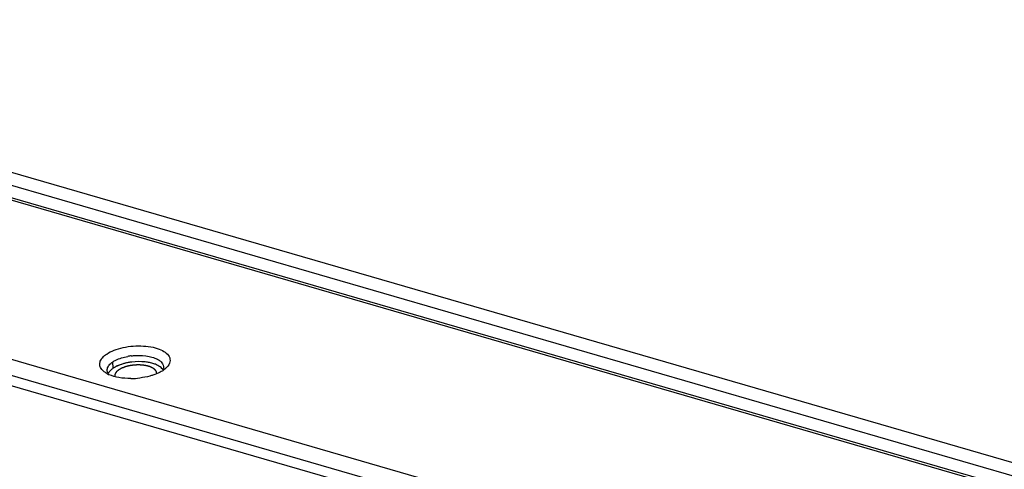
# Model space of a CAD drawing. Units: millimetres. Extents: x 7725 to 9196, y -307 to 757.
# Drawn here: x 8588 to 8658, y 84 to 116 of the extents above; entities that cross this region are included whole.
import ezdxf

# ---------------------------------------------------------------- set-up
doc = ezdxf.new("R2010")
doc.units = ezdxf.units.MM
doc.header["$LTSCALE"] = 23.1
doc.layers.get('0').update_dxf_attribs({"linetype": 'CONTINUOUS'})

msp = doc.modelspace()

# ---------------------------------------------------------------- linework, layer by layer
at = {"color": 7, "linetype": 'Continuous'}
for p, q in [((8419.048, 140.344), (8766.884, 39.592)), ((8765.691, 38.788), (8417.855, 139.54)), ((8467.477, 139.592), (8747.474, 58.49)), ((8765.823, 38.028), (8417.187, 139.012)), ((8466.991, 138.801), (8746.506, 57.838)), ((8745.406, 57.098), (8465.409, 138.2)), ((8745.586, 57.218), (8465.749, 138.274)), ((8594.578, 90.97), (8594.547, 91.413)), ((8598.294, 90.951), (8598.116, 90.813))]:
    msp.add_line(p, q, dxfattribs=at)
for centre, radius, start, end in [((8596.362, 87.706), 4.17, 96.92478, 100.47612), ((8596.393, 87.263), 4.171, 96.92336, 100.45298), ((8595.115, 92.385), 2.05, 242.10718, 246.20256), ((8594.756, 90.353), 0.583, 151.8399, 155.82109), ((8595.821, 95.654), 5.42, 270.00761, 276.92983), ((8596.948, 92.55), 2.093, 301.64183, 303.92869)]:
    msp.add_arc(centre, radius, start, end, dxfattribs=at)
for points, knots in [([(8594.116, 91.972), (8594.278, 92.081), (8594.658, 92.267), (8595.528, 92.519), (8596.474, 92.592), (8597.383, 92.471), (8598.046, 92.272), (8598.5, 91.96), (8598.586, 91.693)], [0, 0, 0, 0, 0.120885, 0.260894, 0.561563, 0.702892, 0.825951, 1, 1, 1, 1]), ([(8593.714, 90.949), (8593.666, 91.026), (8593.599, 91.201), (8593.648, 91.491), (8593.834, 91.757), (8594.013, 91.902), (8594.116, 91.972)], [0, 0, 0, 0, 0.221048, 0.439693, 0.693427, 1, 1, 1, 1]), ([(8594.547, 91.413), (8594.616, 91.46), (8594.945, 91.646), (8595.314, 91.753), (8595.604, 91.807)], [0, 0, 0, 0, 0.219578, 1, 1, 1, 1]), ([(8595.859, 91.846), (8595.968, 91.859), (8596.388, 91.894), (8596.815, 91.869), (8597.121, 91.807)], [0, 0, 0, 0, 0.258198, 1, 1, 1, 1]), ([(8597.121, 91.807), (8597.261, 91.779), (8597.489, 91.716), (8597.775, 91.581), (8598.016, 91.408), (8598.133, 91.213), (8598.142, 91.088)], [0, 0, 0, 0, 0.324291, 0.534796, 0.715007, 1, 1, 1, 1]), ([(8598.586, 91.693), (8598.605, 91.634), (8598.623, 91.505), (8598.559, 91.227), (8598.41, 91.052), (8598.295, 90.951)], [0, 0, 0, 0, 0.22331, 0.45346, 1, 1, 1, 1]), ([(8594.023, 90.652), (8593.99, 90.673), (8593.873, 90.757), (8593.77, 90.862), (8593.714, 90.949)], [0, 0, 0, 0, 0.275171, 1, 1, 1, 1]), ([(8594.152, 90.811), (8594.146, 90.897), (8594.196, 91.091), (8594.327, 91.235), (8594.405, 91.304)], [0, 0, 0, 0, 0.450537, 1, 1, 1, 1]), ([(8594.578, 90.97), (8594.54, 90.945), (8594.411, 90.85), (8594.297, 90.729), (8594.243, 90.627)], [0, 0, 0, 0, 0.281189, 1, 1, 1, 1]), ([(8595.89, 91.403), (8595.642, 91.373), (8595.186, 91.277), (8594.754, 91.089), (8594.578, 90.97)], [0, 0, 0, 0, 0.540236, 1, 1, 1, 1]), ([(8595.636, 91.364), (8595.554, 91.349), (8595.248, 91.282), (8594.949, 91.178), (8594.747, 91.071)], [0, 0, 0, 0, 0.268713, 1, 1, 1, 1]), ([(8597.675, 90.58), (8597.673, 90.589), (8597.669, 90.606), (8597.664, 90.632), (8597.66, 90.654), (8597.656, 90.672), (8597.654, 90.685), (8597.652, 90.696), (8597.65, 90.705), (8597.649, 90.71), (8597.648, 90.714), (8597.647, 90.717), (8597.647, 90.719), (8597.647, 90.72), (8597.646, 90.721), (8597.645, 90.723), (8597.643, 90.726), (8597.64, 90.73), (8597.635, 90.737), (8597.631, 90.743), (8597.625, 90.751), (8597.615, 90.766), (8597.601, 90.786), (8597.587, 90.807), (8597.577, 90.822), (8597.571, 90.83), (8597.566, 90.836), (8597.562, 90.843), (8597.559, 90.847), (8597.557, 90.85), (8597.556, 90.852), (8597.555, 90.853), (8597.554, 90.854), (8597.552, 90.855), (8597.549, 90.858), (8597.544, 90.861), (8597.538, 90.866), (8597.529, 90.873), (8597.517, 90.882), (8597.503, 90.894), (8597.488, 90.905), (8597.474, 90.916), (8597.46, 90.927), (8597.446, 90.938), (8597.434, 90.947), (8597.424, 90.954), (8597.418, 90.959), (8597.414, 90.963), (8597.41, 90.965), (8597.407, 90.968), (8597.405, 90.969), (8597.404, 90.97), (8597.403, 90.971), (8597.402, 90.971), (8597.4, 90.972), (8597.397, 90.974), (8597.393, 90.975), (8597.388, 90.978), (8597.382, 90.981), (8597.374, 90.985), (8597.361, 90.991), (8597.345, 90.998), (8597.326, 91.008), (8597.306, 91.017), (8597.287, 91.026), (8597.268, 91.035), (8597.249, 91.044), (8597.233, 91.052), (8597.22, 91.058), (8597.212, 91.062), (8597.205, 91.065), (8597.201, 91.067), (8597.198, 91.068), (8597.197, 91.069), (8597.195, 91.069), (8597.192, 91.07), (8597.186, 91.072), (8597.178, 91.074), (8597.166, 91.078), (8597.154, 91.081), (8597.139, 91.086), (8597.111, 91.094), (8597.072, 91.105), (8597.033, 91.117), (8597.006, 91.125), (8596.99, 91.129), (8596.978, 91.133), (8596.967, 91.136), (8596.958, 91.139), (8596.952, 91.14), (8596.949, 91.141), (8596.946, 91.142), (8596.941, 91.143), (8596.936, 91.143), (8596.927, 91.145), (8596.916, 91.147), (8596.898, 91.149), (8596.876, 91.153), (8596.849, 91.157), (8596.823, 91.162), (8596.796, 91.166), (8596.77, 91.17), (8596.743, 91.174), (8596.721, 91.178), (8596.703, 91.181), (8596.69, 91.183), (8596.679, 91.185), (8596.671, 91.186), (8596.666, 91.186), (8596.663, 91.187), (8596.66, 91.187), (8596.655, 91.187), (8596.646, 91.188), (8596.635, 91.188), (8596.62, 91.189), (8596.601, 91.19), (8596.577, 91.191), (8596.549, 91.193), (8596.52, 91.194), (8596.492, 91.196), (8596.463, 91.197), (8596.434, 91.199), (8596.406, 91.2), (8596.384, 91.201), (8596.37, 91.202), (8596.364, 91.202), (8596.359, 91.203), (8596.354, 91.203), (8596.346, 91.202), (8596.334, 91.201), (8596.314, 91.201), (8596.29, 91.199), (8596.251, 91.198), (8596.202, 91.195), (8596.153, 91.193), (8596.114, 91.191), (8596.089, 91.19), (8596.07, 91.189), (8596.057, 91.188), (8596.049, 91.188), (8596.044, 91.188), (8596.039, 91.187), (8596.033, 91.186), (8596.019, 91.184), (8595.997, 91.181), (8595.968, 91.177), (8595.94, 91.173), (8595.911, 91.168), (8595.882, 91.164), (8595.853, 91.16), (8595.824, 91.156), (8595.8, 91.152), (8595.781, 91.15), (8595.767, 91.147), (8595.755, 91.146), (8595.746, 91.145), (8595.742, 91.144), (8595.738, 91.143), (8595.735, 91.142), (8595.73, 91.141), (8595.722, 91.139), (8595.711, 91.137), (8595.698, 91.133), (8595.68, 91.129), (8595.657, 91.123), (8595.63, 91.116), (8595.603, 91.109), (8595.576, 91.103), (8595.549, 91.096), (8595.522, 91.089), (8595.5, 91.083), (8595.482, 91.079), (8595.47, 91.076), (8595.461, 91.074), (8595.456, 91.072), (8595.451, 91.071), (8595.447, 91.07), (8595.44, 91.067), (8595.43, 91.063), (8595.414, 91.057), (8595.394, 91.05), (8595.362, 91.038), (8595.322, 91.022), (8595.282, 91.007), (8595.254, 90.997), (8595.238, 90.991), (8595.226, 90.986), (8595.214, 90.982), (8595.205, 90.978), (8595.199, 90.976), (8595.196, 90.975), (8595.193, 90.974), (8595.19, 90.972), (8595.185, 90.969), (8595.179, 90.966), (8595.17, 90.961), (8595.157, 90.953), (8595.14, 90.944), (8595.12, 90.933), (8595.093, 90.918), (8595.045, 90.892), (8595.005, 90.869), (8594.978, 90.854)], [0, 0, 0, 0, 0.015625, 0.03125, 0.046875, 0.054688, 0.0625, 0.070312, 0.074219, 0.078125, 0.080078, 0.082031, 0.083008, 0.083496, 0.083984, 0.084961, 0.085938, 0.089844, 0.09375, 0.097656, 0.101562, 0.109375, 0.125, 0.140625, 0.148438, 0.152344, 0.15625, 0.160156, 0.164062, 0.165039, 0.166016, 0.166504, 0.166992, 0.167969, 0.169922, 0.171875, 0.175781, 0.179688, 0.1875, 0.195312, 0.203125, 0.210938, 0.21875, 0.226562, 0.234375, 0.238281, 0.242188, 0.244141, 0.246094, 0.248047, 0.249023, 0.249512, 0.25, 0.250488, 0.250977, 0.251953, 0.253906, 0.255859, 0.257812, 0.261719, 0.265625, 0.273438, 0.28125, 0.289062, 0.296875, 0.304688, 0.3125, 0.320312, 0.324219, 0.328125, 0.330078, 0.332031, 0.333008, 0.333496, 0.333984, 0.334961, 0.335938, 0.339844, 0.34375, 0.347656, 0.351562, 0.359375, 0.375, 0.390625, 0.398438, 0.402344, 0.40625, 0.410156, 0.414062, 0.415039, 0.416016, 0.416992, 0.417969, 0.419922, 0.421875, 0.425781, 0.429688, 0.4375, 0.445312, 0.453125, 0.460938, 0.46875, 0.476562, 0.484375, 0.488281, 0.492188, 0.496094, 0.498047, 0.499023, 0.5, 0.500977, 0.501953, 0.503906, 0.507812, 0.511719, 0.515625, 0.523438, 0.53125, 0.539062, 0.546875, 0.554688, 0.5625, 0.570312, 0.578125, 0.580078, 0.582031, 0.583008, 0.583984, 0.585938, 0.589844, 0.59375, 0.601562, 0.609375, 0.625, 0.640625, 0.648438, 0.65625, 0.660156, 0.664062, 0.666016, 0.666992, 0.667969, 0.669922, 0.671875, 0.679688, 0.6875, 0.695312, 0.703125, 0.710938, 0.71875, 0.726562, 0.734375, 0.738281, 0.742188, 0.746094, 0.748047, 0.749023, 0.75, 0.750977, 0.751953, 0.753906, 0.757812, 0.761719, 0.765625, 0.773438, 0.78125, 0.789062, 0.796875, 0.804688, 0.8125, 0.820312, 0.824219, 0.828125, 0.830078, 0.832031, 0.833008, 0.833984, 0.835938, 0.839844, 0.84375, 0.851562, 0.859375, 0.875, 0.890625, 0.898438, 0.902344, 0.90625, 0.910156, 0.914062, 0.915039, 0.916016, 0.916992, 0.917969, 0.919922, 0.921875, 0.925781, 0.929688, 0.9375, 0.945312, 0.953125, 0.96875, 1, 1, 1, 1]), ([(8597.154, 91.364), (8597.055, 91.384), (8596.638, 91.448), (8596.21, 91.442), (8595.89, 91.403)], [0, 0, 0, 0, 0.237329, 1, 1, 1, 1]), ([(8597.569, 91.244), (8597.537, 91.256), (8597.402, 91.305), (8597.261, 91.342), (8597.154, 91.364)], [0, 0, 0, 0, 0.236266, 1, 1, 1, 1]), ([(8598.097, 90.865), (8598.078, 90.894), (8597.983, 91.016), (8597.852, 91.106), (8597.746, 91.163)], [0, 0, 0, 0, 0.221173, 1, 1, 1, 1]), ([(8598.142, 91.088), (8598.146, 91.032), (8598.135, 90.954), (8598.107, 90.883), (8598.099, 90.864)], [0, 0, 0, 0, 0.737981, 1, 1, 1, 1]), ([(8595.822, 90.233), (8595.542, 90.233), (8595.019, 90.274), (8594.51, 90.411), (8594.288, 90.509)], [0, 0, 0, 0, 0.535852, 1, 1, 1, 1]), ([(8594.978, 90.854), (8594.965, 90.845), (8594.947, 90.831), (8594.923, 90.813), (8594.908, 90.801), (8594.895, 90.792), (8594.888, 90.786), (8594.882, 90.782), (8594.879, 90.78), (8594.877, 90.778), (8594.874, 90.775), (8594.869, 90.77), (8594.863, 90.764), (8594.853, 90.754), (8594.84, 90.742), (8594.828, 90.73), (8594.818, 90.72), (8594.812, 90.714), (8594.807, 90.709), (8594.804, 90.706), (8594.801, 90.704), (8594.799, 90.701), (8594.796, 90.697), (8594.791, 90.69), (8594.786, 90.683), (8594.78, 90.675), (8594.773, 90.665), (8594.765, 90.655), (8594.758, 90.645), (8594.752, 90.638), (8594.747, 90.631), (8594.744, 90.627), (8594.742, 90.624), (8594.741, 90.623), (8594.74, 90.621), (8594.739, 90.618), (8594.737, 90.614), (8594.733, 90.607), (8594.73, 90.599), (8594.725, 90.589), (8594.72, 90.579), (8594.715, 90.569), (8594.711, 90.561), (8594.707, 90.553), (8594.704, 90.547), (8594.702, 90.542), (8594.701, 90.54), (8594.7, 90.537), (8594.7, 90.534), (8594.698, 90.529), (8594.697, 90.522), (8594.695, 90.512), (8594.692, 90.499), (8594.689, 90.486), (8594.686, 90.476), (8594.685, 90.47), (8594.684, 90.464), (8594.683, 90.461), (8594.682, 90.459), (8594.682, 90.457), (8594.682, 90.455), (8594.682, 90.451), (8594.683, 90.445), (8594.683, 90.434), (8594.683, 90.421), (8594.684, 90.4), (8594.684, 90.384), (8594.685, 90.373)], [0, 0, 0, 0, 0.0625, 0.09375, 0.125, 0.140625, 0.15625, 0.164062, 0.167969, 0.171875, 0.179688, 0.1875, 0.203125, 0.21875, 0.25, 0.28125, 0.296875, 0.3125, 0.320312, 0.328125, 0.332031, 0.335938, 0.34375, 0.359375, 0.375, 0.390625, 0.40625, 0.4375, 0.453125, 0.46875, 0.484375, 0.492188, 0.496094, 0.5, 0.503906, 0.507812, 0.515625, 0.53125, 0.546875, 0.5625, 0.59375, 0.609375, 0.625, 0.640625, 0.65625, 0.664062, 0.667969, 0.671875, 0.679688, 0.6875, 0.703125, 0.71875, 0.75, 0.78125, 0.796875, 0.8125, 0.820312, 0.828125, 0.832031, 0.835938, 0.839844, 0.84375, 0.859375, 0.875, 0.90625, 0.9375, 1, 1, 1, 1]), ([(8597.393, 90.473), (8597.322, 90.45), (8597.021, 90.36), (8596.712, 90.302), (8596.475, 90.273)], [0, 0, 0, 0, 0.240365, 1, 1, 1, 1]), ([(8598.046, 90.768), (8597.999, 90.739), (8597.791, 90.621), (8597.568, 90.531), (8597.393, 90.473)], [0, 0, 0, 0, 0.231044, 1, 1, 1, 1])]:
    msp.add_open_spline(points, degree=3, knots=knots, dxfattribs=at)
for points in [[(8594.405, 91.304), (8594.45, 91.344), (8594.497, 91.38), (8594.547, 91.413)], [(8594.747, 91.071), (8594.689, 91.04), (8594.632, 91.007), (8594.578, 90.97)], [(8597.746, 91.163), (8597.688, 91.193), (8597.629, 91.22), (8597.569, 91.244)], [(8594.156, 90.573), (8594.111, 90.597), (8594.066, 90.623), (8594.023, 90.652)], [(8594.171, 90.709), (8594.161, 90.742), (8594.154, 90.777), (8594.152, 90.811)], [(8594.228, 90.591), (8594.204, 90.628), (8594.185, 90.668), (8594.171, 90.709)]]:
    msp.add_open_spline(points, degree=3, dxfattribs=at)

doc.saveas('drawing.dxf')
